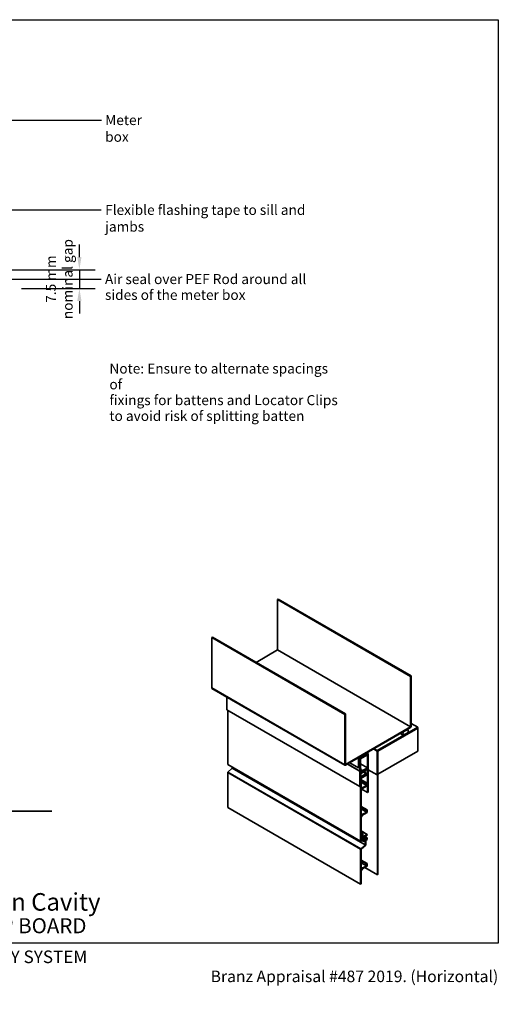
# Model space of a CAD drawing. Units: millimetres. Extents: x 14 to 580, y 14 to 406.
# Drawn here: x 389 to 580, y 14 to 406 of the extents above; entities that cross this region are included whole.
import ezdxf

# ---------------------------------------------------------------- set-up
doc = ezdxf.new("R2010")
doc.units = ezdxf.units.MM
doc.header["$LTSCALE"] = 2
for name, color, linetype, lineweight in [('Border (ISO)', 7, 'Continuous', 70), ('Dimension (ISO)', 7, 'Continuous', 25), ('Hatch (ISO)', 8, 'Continuous', 18), ('Sketch Geometry (ISO)', 8, 'Continuous', 25), ('Symbol (ISO)', 7, 'Continuous', 25), ('Title (ISO)', 7, 'Continuous', 50), ('Visible (ISO)', 8, 'Continuous', 35), ('Visible Narrow (ISO)', 7, 'Continuous', 35)]:
    doc.layers.add(name, color=color, linetype=linetype, lineweight=lineweight)
doc.styles.add('Note Text (ISO)', font='arial.ttf')
doc.styles.add('Text Style48', font='arial.ttf')
doc.styles.add('Text Style53', font='arialbd.ttf')
doc.styles.add('Text Style56', font='arialbd.ttf')
doc.styles.add('Text Style57', font='arialbd.ttf')
doc.dimstyles.new('Default (ISO)', dxfattribs={"dimscale": 2, "dimtxt": 2, "dimasz": 2.5, "dimexe": 3.175, "dimexo": 3, "dimgap": 0.762, "dimtad": 1, "dimdec": 0, "dimrnd": 1e-08, "dimzin": 0, "dimdsep": 46, "dimtxsty": 'Note Text (ISO)', "dimcen": 0.09, "dimdle": 10, "dimclrd": 256, "dimclre": 256, "dimclrt": 174, "dimazin": 0, "dimtfac": 1.7526, "dimtmove": 0, "dimatfit": 3, "dimfxl": 0, "dimtolj": 1, "dimtzin": 0, "dimlwd": -1, "dimlwe": -1, "dimarcsym": 0})
doc.dimstyles.new('Default - Method 1b (ISO)$7', dxfattribs={"dimscale": 2, "dimtxt": 2, "dimasz": 2.5, "dimexe": 3.175, "dimexo": 0, "dimgap": 0.762, "dimtad": 1, "dimtoh": 1, "dimrnd": 1e-08, "dimtxsty": 'Note Text (ISO)', "dimcen": 0.09, "dimdle": 10, "dimclrd": 8, "dimclre": 256, "dimclrt": 174, "dimazin": 2, "dimtfac": 1.75, "dimtmove": 0, "dimatfit": 3, "dimfxl": 0, "dimtolj": 1, "dimlwd": -1, "dimlwe": -1, "dimarcsym": 0})

# ---------------------------------------------------------------- blocks, each defined once
blk = doc.blocks.new('Title Blocks ULLTRACLAD TITLE BLOCK')
at = {"layer": 'Title (ISO)', "color": 7, "insert": (109.4, 19.09), "char_height": 2.5, "attachment_point": 2, "style": 'Note Text (ISO)'}
blk.add_mtext('\\fArial|b0|i0;\\H2.5000;Rev : 10 ', dxfattribs=at)
at = {"layer": 'Title (ISO)', "color": 174, "attachment_point": 1, "style": 'Note Text (ISO)'}
for s, insert, char_height in [('\\fArial|b0|i0;\\H2.5000;CAVITY SYSTEM', (150.9, 19.09), 2.5), ('\\fArial|b0|i0;\\H2.5000;Scale: 1 : 2  @  A4 - 2019\\fArial|b0|i0;\\H2.0000;  ', (126.4, 15.09), 2)]:
    blk.add_mtext(s, dxfattribs=dict(at, insert=insert, char_height=char_height))
at = {"layer": 'Title (ISO)', "color": 8, "insert": (257.4, 15.09), "char_height": 2.3, "attachment_point": 3, "style": 'Note Text (ISO)'}
blk.add_mtext('\\fArial|b0|i0;\\H2.3000;Branz Appraisal #487 2019. (Horizontal)', dxfattribs=at)
at = {"layer": 'Title (ISO)', "color": 174}
for tag, p, height, style in [('DESCRIPTION_001', (126.06, 27.03), 3.5, 'Text Style56'), ('Board_Number_001', (126.08, 22.57), 3, 'Text Style48')]:
    blk.add_attdef(tag, p, '', height=height, dxfattribs=dict(at, style=style))
at = {"layer": 'Title (ISO)', "color": 1}
for tag, p, height, style in [('<Sheet_Name>_001', (104.2, 22.57), 4, 'Text Style57'), ('Board_Name_001', (144.22, 22.53), 3, 'Text Style48'), ('Board_Orientation_001', (126.15, 16.54), 2.5, 'Text Style53')]:
    blk.add_attdef(tag, p, '', height=height, dxfattribs=dict(at, style=style))
blk = doc.blocks.new('*D6')
at = {"layer": 'Defpoints', "color": 0}
for p in [(367.25, 306.37), (383.85, 298.87), (412.91, 298.87)]:
    blk.add_point(p, dxfattribs=at)
at = {"layer": 'Dimension (ISO)'}
for p, q in [((412.91, 311.37), (412.91, 316.37)), ((373.25, 306.37), (419.26, 306.37)), ((412.91, 306.37), (412.91, 298.87)), ((389.85, 298.87), (419.26, 298.87)), ((412.91, 293.87), (412.91, 288.87))]:
    blk.add_line(p, q, dxfattribs=at)
for points in [[(412.07, 311.37), (413.74, 311.37), (412.91, 306.37)], [(412.07, 293.87), (413.74, 293.87), (412.91, 298.87)]]:
    blk.add_solid(points, dxfattribs=at)
at = {"layer": 'Dimension (ISO)', "color": 174, "insert": (399.54, 302.62), "char_height": 4, "attachment_point": 2, "rotation": 90, "style": 'Note Text (ISO)'}
blk.add_mtext('\\A1;\\fArial|b0|i0;\\H4.0000;7.5 mm\\P\\fArial|b0|i0;\\H4.0000;nominal gap\\P', dxfattribs=at)
blk = doc.blocks.new('Borders UC Border')
at = {"layer": 'Hatch (ISO)'}
h = blk.add_hatch(color=159, dxfattribs=at)
edge = h.paths.add_edge_path()
edge.add_line((7, 31), (7, 7))
edge.add_line((7, 7), (135.82, 7))
edge.add_arc((142, 19), 13.5, 117.266, 242.734, ccw=False)
edge.add_line((135.82, 31), (7, 31))
at = {"layer": 'Border (ISO)', "lineweight": 25}
for p, q in [((7, 203), (290, 203)), ((7, 203), (7, 31)), ((290, 203), (290, 19)), ((130, 19), (154, 19)), ((290, 19), (159, 19))]:
    blk.add_line(p, q, dxfattribs=at)
blk.add_circle((142, 19), 12, dxfattribs=at)
at = {"layer": 'Title (ISO)', "color": 7, "attachment_point": 1, "style": 'Note Text (ISO)'}
for s, insert, char_height in [('\\fArial|b0|i0;\\H3.0000;®', (74.44, 26.01), 3), ('\\fGill Sans Extra Bold|b0|i0;\\H6.0000;ULLTRA\\fGill Sans|b0|i0;\\H6.0000;CLAD', (12.44, 24.01), 6), ('\\fGill_Sans-Bold|b0|i0;\\W0.89;\\H2.5000;A L U M I N I U M  W E A T H E R B O A R D S', (12.44, 16.01), 2.5), ('\\fGill Sans|b0|i0;\\H2.0000;www.ulltraclad.co.nz', (81.44, 16.51), 2), ('\\fGill Sans|b0|i0;\\H1.6000;© ULLRICH ALUMINIUM - All Rights Reserved', (81.44, 12.51), 1.6)]:
    blk.add_mtext(s, dxfattribs=dict(at, insert=insert, char_height=char_height))

msp = doc.modelspace()

# ---------------------------------------------------------------- linework, layer by layer
at = {"layer": 'Sketch Geometry (ISO)', "color": 7, "lineweight": 35}
msp.add_line((335.88, 90.49), (401.85, 90.49), dxfattribs=at)
at = {"layer": 'Visible (ISO)'}
for p, q in [((491.92, 174.88), (492.2, 175.05)), ((544.95, 144.26), (491.92, 174.88)), ((491.92, 154.8), (491.92, 174.88)), ((492.2, 175.05), (545.24, 144.43)), ((465.69, 159.74), (465.97, 159.9)), ((518.72, 129.12), (465.69, 159.74)), ((465.69, 139.65), (465.69, 159.74)), ((465.97, 159.9), (519, 129.28)), ((483.36, 149.86), (491.92, 154.8)), ((491.92, 154.8), (544.95, 124.18)), ((545.24, 144.43), (544.95, 144.26)), ((544.95, 144.26), (544.95, 124.18)), ((545.24, 124.34), (545.24, 144.43)), ((465.77, 139.47), (518.8, 108.85)), ((471.78, 135.99), (471.78, 130.96)), ((471.78, 130.96), (524.82, 100.35)), ((472.06, 130.81), (472.06, 109.16)), ((519, 129.28), (518.72, 129.12)), ((518.72, 129.12), (518.72, 109.03)), ((519, 109.2), (519, 129.28)), ((544.95, 124.18), (519, 109.2)), ((519, 108.87), (544.95, 123.85)), ((531.71, 114.68), (547.89, 124.01)), ((531.71, 114.57), (547.89, 123.91)), ((547.89, 123.81), (531.89, 114.57)), ((531.89, 114.47), (547.89, 123.71)), ((547.89, 123.61), (531.98, 114.42)), ((542.02, 122.16), (542.11, 122.11)), ((543.89, 123.14), (542.11, 122.11)), ((542.11, 120.78), (543.89, 121.81)), ((543.8, 123.19), (543.89, 123.14)), ((547.89, 124.01), (545.24, 125.55)), ((547.89, 123.81), (547.8, 123.86)), ((547.89, 123.61), (547.8, 123.66)), ((547.89, 124.01), (547.89, 123.91)), ((547.89, 123.71), (547.89, 123.81)), ((547.89, 114.42), (547.89, 123.61)), ((540.87, 121.49), (542.11, 120.78)), ((527.81, 113.95), (524.27, 111.91)), ((527.81, 113.62), (527.81, 113.95)), ((531.62, 105.03), (531.62, 114.52)), ((531.71, 105.08), (531.71, 114.57)), ((531.8, 114.42), (531.8, 65.23)), ((531.98, 114.42), (531.89, 114.47)), ((531.89, 65.28), (531.89, 114.47)), ((531.98, 114.42), (531.98, 105.24)), ((531.98, 105.24), (547.89, 114.42)), ((524.27, 111.91), (524.27, 107.83)), ((524.55, 111.75), (527.81, 113.62)), ((524.55, 107.99), (524.55, 111.75)), ((524.55, 111.75), (524.64, 111.7)), ((527.81, 113.52), (524.64, 111.7)), ((524.64, 111.7), (524.64, 108.04)), ((524.73, 111.64), (527.81, 113.42)), ((524.73, 111.64), (524.82, 111.59)), ((524.73, 108.09), (524.73, 111.64)), ((528.09, 113.48), (524.82, 111.59)), ((524.82, 111.59), (524.82, 106.49)), ((525.08, 111.44), (527.82, 113.02)), ((525.08, 106.95), (525.08, 111.44)), ((527.72, 113.57), (527.81, 113.52)), ((527.81, 113.64), (528.09, 113.48)), ((527.81, 113.42), (527.81, 113.52)), ((527.82, 113.02), (527.82, 107.87)), ((528.09, 98.17), (528.09, 113.48)), ((472.06, 109.16), (525.09, 78.54)), ((472.06, 106.03), (472.06, 92.02)), ((473.83, 107.73), (472.11, 106.14)), ((473.83, 108.14), (473.83, 107.73)), ((473.83, 107.73), (526.86, 77.11)), ((519.83, 109.35), (524.82, 106.47)), ((519.85, 109.36), (524.82, 106.49)), ((520.73, 109.87), (524.27, 107.83)), ((524.27, 107.83), (524.55, 107.99)), ((524.55, 108.09), (524.64, 108.04)), ((524.64, 108.04), (524.73, 108.09)), ((524.82, 106.49), (525.15, 106.68)), ((525.1, 106.63), (524.82, 106.47)), ((524.82, 106.47), (524.82, 100.35)), ((525.08, 109.45), (527.82, 107.87)), ((525.08, 107.33), (525.41, 107.14)), ((525.41, 107.14), (525.08, 106.95)), ((525.08, 106.64), (525.1, 106.63)), ((527.29, 107.1), (525.1, 105.84)), ((525.1, 105.51), (527.29, 106.78)), ((525.1, 105.84), (525.1, 106.63)), ((525.1, 106.01), (525.15, 105.99)), ((525.15, 106.68), (525.15, 105.99)), ((525.15, 105.99), (525.55, 105.95)), ((527.82, 107.87), (525.41, 106.48)), ((525.41, 106.48), (525.41, 107.14)), ((525.55, 106.25), (527.82, 107.56)), ((525.55, 105.95), (525.55, 106.25)), ((526.23, 106.16), (527.29, 105.55)), ((526.38, 106.25), (527.82, 105.42)), ((527.16, 107.18), (527.29, 107.1)), ((527.29, 106.78), (527.29, 107.1)), ((527.82, 107.56), (527.82, 105.42)), ((531.62, 105.03), (528.09, 107.07)), ((527.29, 105.55), (525.1, 104.29)), ((525.1, 104.29), (525.1, 105.51)), ((525.1, 103.96), (527.29, 105.22)), ((525.1, 100.51), (525.1, 103.96)), ((525.1, 103.93), (525.15, 103.9)), ((525.1, 103.64), (525.15, 103.62)), ((525.1, 103.22), (527.74, 101.7)), ((525.1, 102.92), (525.36, 102.77)), ((525.36, 102.77), (525.1, 102.62)), ((525.15, 103.62), (527.82, 105.16)), ((525.55, 104.41), (525.15, 103.9)), ((525.15, 103.9), (525.15, 103.62)), ((525.36, 100.22), (525.36, 102.77)), ((525.36, 102.77), (527.48, 101.55)), ((525.36, 102.06), (527.48, 100.83)), ((527.82, 105.42), (525.55, 104.11)), ((525.55, 104.11), (525.55, 104.41)), ((527.29, 105.22), (527.29, 105.55)), ((527.82, 105.16), (527.82, 98.02)), ((531.62, 105.03), (531.71, 105.08)), ((531.98, 105.24), (531.89, 105.29)), ((524.82, 100.35), (525.1, 100.51)), ((525.09, 100.5), (525.09, 78.54)), ((525.36, 89.6), (525.36, 98.69)), ((525.58, 99.31), (527.82, 98.02)), ((527.48, 100.83), (525.89, 99.91)), ((525.89, 99.61), (527.74, 100.68)), ((527.74, 101.7), (527.48, 101.55)), ((527.48, 101.55), (527.48, 100.83)), ((527.74, 100.68), (527.74, 101.7)), ((527.82, 98.02), (528.09, 98.17)), ((472.06, 92.02), (525.09, 61.4)), ((525.36, 92.46), (527.74, 91.08)), ((525.36, 92.15), (527.48, 90.92)), ((525.36, 91.43), (527.48, 90.21)), ((527.74, 91.08), (527.48, 90.92)), ((527.48, 90.92), (527.48, 90.21)), ((527.74, 90.06), (527.74, 91.08)), ((525.36, 81.65), (525.36, 88.07)), ((527.48, 90.21), (525.89, 89.29)), ((525.89, 88.99), (527.74, 90.06)), ((525.36, 82.67), (527.74, 81.29)), ((525.09, 78.54), (525.78, 78.7)), ((525.36, 82.34), (525.96, 82)), ((525.96, 82), (525.36, 81.65)), ((525.36, 81.34), (525.69, 81.54)), ((525.36, 78.92), (525.36, 81.34)), ((525.36, 80.93), (525.79, 80.68)), ((525.36, 80.63), (525.97, 80.27)), ((525.36, 80.02), (525.45, 79.97)), ((525.36, 79.77), (525.45, 79.72)), ((525.36, 79.26), (525.78, 79.02)), ((525.78, 79.02), (525.36, 78.92)), ((525.97, 80.27), (525.45, 79.97)), ((525.45, 79.97), (525.45, 79.72)), ((525.45, 79.72), (525.78, 79.92)), ((525.69, 81.54), (525.79, 80.68)), ((525.69, 78.68), (525.93, 78.54)), ((525.78, 79.92), (525.91, 78.58)), ((525.78, 78.7), (525.78, 79.02)), ((525.79, 80.68), (525.96, 80.77)), ((525.96, 80.77), (525.96, 82)), ((525.96, 80.79), (526.42, 80.53)), ((525.96, 78.53), (526.86, 78.74)), ((526.08, 79.15), (525.97, 80.27)), ((526.04, 79.56), (526.42, 79.34)), ((526.42, 79.34), (526.08, 79.15)), ((527.74, 81.29), (526.42, 80.53)), ((526.42, 80.53), (526.42, 79.34)), ((526.5, 79.08), (526.68, 79.19)), ((526.5, 78.98), (526.5, 79.08)), ((526.89, 79.07), (526.5, 78.98)), ((526.68, 80.37), (527.74, 80.99)), ((526.68, 79.19), (526.68, 80.37)), ((526.68, 80.17), (527.48, 79.71)), ((526.68, 79.86), (527.48, 79.41)), ((526.77, 80.43), (527.74, 79.86)), ((526.86, 78.74), (526.86, 77.11)), ((527.48, 79.41), (526.91, 79.08)), ((527.12, 78.89), (527.74, 79.25)), ((527.12, 77.03), (527.12, 78.89)), ((527.74, 79.86), (527.48, 79.71)), ((527.48, 79.71), (527.48, 79.41)), ((527.74, 80.99), (527.74, 81.29)), ((527.74, 79.25), (527.74, 79.86)), ((525.09, 75.41), (525.09, 61.4)), ((526.86, 77.11), (525.14, 75.52)), ((525.36, 75.4), (527.12, 77.03)), ((525.36, 68.17), (525.36, 75.4)), ((525.36, 71.03), (527.74, 69.65)), ((525.36, 70.72), (527.48, 69.5)), ((525.36, 70.01), (527.48, 68.78)), ((527.48, 68.78), (525.89, 67.87)), ((525.89, 67.56), (527.74, 68.63)), ((526.82, 68.1), (531.8, 65.23)), ((527.74, 69.65), (527.48, 69.5)), ((527.48, 69.5), (527.48, 68.78)), ((527.74, 68.63), (527.74, 69.65)), ((525.36, 61.56), (525.36, 66.64)), ((531.8, 65.23), (531.89, 65.28)), ((525.09, 61.4), (525.36, 61.56))]:
    msp.add_line(p, q, dxfattribs=at)
for centre, major_axis, start_param, end_param in [((465.97, 139.81), (-0.2, -0.346), 5.497787, 6.283185), ((543, 121.96), (-0.75, -1.3), 4.925369, 6.070206), ((543, 121.96), (0.75, 1.3), 4.925369, 6.070206), ((544.95, 124.18), (0.2, 0.346), 3.926991, 5.497787), ((531.71, 114.57), (0.063, 0.108), 0.785398, 2.356194), ((531.89, 114.47), (-0.063, -0.108), 3.926991, 5.497787), ((472.13, 106.07), (-0.05, -0.0866), 4.218448, 5.497787), ((519, 109.2), (-0.2, -0.346), 5.497787, 7.068583), ((525.89, 100.52), (-0.375, -0.65), 5.497787, 7.068583), ((525.89, 98.99), (0.375, 0.65), 0.785398, 2.356194), ((525.89, 89.9), (-0.375, -0.65), 5.497787, 7.068583), ((525.89, 88.37), (0.375, 0.65), 0.785398, 2.356194), ((525.98, 78.62), (-0.05, -0.0866), 5.60401, 6.777127), ((526.91, 79.18), (-0.063, -0.108), 0.493941, 0.785398), ((525.16, 75.46), (-0.05, -0.0866), 4.218448, 5.497787), ((525.89, 68.48), (-0.375, -0.65), 5.497787, 7.068583), ((525.89, 66.95), (0.375, 0.65), 0.785398, 2.356194)]:
    msp.add_ellipse(centre, major_axis=major_axis, ratio=0.57735, start_param=start_param, end_param=end_param, dxfattribs=at)
at = {"layer": 'Visible Narrow (ISO)', "color": 8}
for p, q in [((465.69, 139.65), (518.72, 109.03)), ((472.06, 106.03), (525.09, 75.41)), ((472.11, 106.14), (525.14, 75.52))]:
    msp.add_line(p, q, dxfattribs=at)
at = {"layer": 'Visible Narrow (ISO)'}
for p, q in [((530.21, 115.34), (531.62, 114.52)), ((530.39, 115.44), (531.71, 114.68)), ((531.62, 114.52), (531.71, 114.57)), ((531.71, 114.68), (531.71, 114.57)), ((531.71, 114.47), (531.8, 114.42)), ((531.8, 114.62), (531.89, 114.57)), ((531.8, 114.42), (531.89, 114.47)), ((531.89, 114.57), (531.89, 114.47)), ((525.36, 100.22), (525.89, 99.91)), ((525.36, 89.6), (525.89, 89.29)), ((525.73, 78.68), (525.91, 78.58)), ((526.68, 79.21), (526.91, 79.08)), ((526.68, 79.19), (526.89, 79.07)), ((525.36, 68.17), (525.89, 67.87))]:
    msp.add_line(p, q, dxfattribs=at)

# ---------------------------------------------------------------- block references
at = {"xscale": 2, "yscale": 2, "zscale": 2}
msp.add_blockref('Borders UC Border', (0, 0), dxfattribs=at)
msp.add_blockref('Title Blocks ULLTRACLAD TITLE BLOCK', (65.19, -3.17), dxfattribs=at).add_auto_attribs({'<Sheet_Name>_001': 'H18', 'DESCRIPTION_001': 'Meter Box Sill on Cavity', 'Board_Number_001': 'UA 7922', 'Board_Name_001': 'SHIPLAP BOARD', 'Board_Orientation_001': 'HORIZONTAL'})

# ---------------------------------------------------------------- texts
at = {"layer": 'Symbol (ISO)', "color": 174, "insert": (423.19, 368.01), "char_height": 4, "width": 24.8415, "attachment_point": 1, "style": 'Note Text (ISO)'}
msp.add_mtext('{\\fArial|b0|i0;Meter box}', dxfattribs=at)
at = {"layer": 'Symbol (ISO)', "color": 5, "insert": (423.18, 332.19), "char_height": 4, "width": 94.0945, "attachment_point": 1, "style": 'Note Text (ISO)'}
msp.add_mtext('{\\fArial|b0|i0;Flexible flashing tape to sill and jambs}', dxfattribs=at)
at = {"layer": 'Symbol (ISO)', "color": 174, "insert": (423.11, 304.62), "char_height": 4, "width": 82.9146, "attachment_point": 1, "line_spacing_factor": 0.944221, "style": 'Note Text (ISO)'}
msp.add_mtext('{\\fArial|b0|i0;Air seal over PEF Rod around all \\P\\fArial|b0|i0;sides of the meter box}', dxfattribs=at)
at = {"layer": 'Symbol (ISO)', "color": 1, "insert": (424.88, 268.97), "char_height": 4, "width": 92.0701, "attachment_point": 1, "line_spacing_factor": 0.944221, "style": 'Note Text (ISO)'}
msp.add_mtext('{\\fArial|b0|i0;Note: Ensure to alternate spacings of\\P\\fArial|b0|i0;fixings for battens and Locator Clips\\P\\fArial|b0|i0;to avoid risk of splitting batten}', dxfattribs=at)

# ---------------------------------------------------------------- dimensions: what is measured, and where the dimension line sits
at = {"layer": 'Dimension (ISO)'}
dim = msp.add_linear_dim(base=(412.91, 298.87), p1=(367.25, 306.37), p2=(383.85, 298.87), angle=270, text='\\fArial|b0|i0;\\H4.0000;<> mm\\P\\fArial|b0|i0;\\H4.0000;nominal gap\\P', dimstyle='Default (ISO)', override={"dimgap": 0.762, "dimdec": 1, "dimtol": 0, "dimlim": 0, "dimtp": 0, "dimtm": 0, "dimtdec": 2, "dimtofl": 1, "dimatfit": 1, "dimtvp": -0.333333}, dxfattribs=at)
dim.commit()
dim.dimension.update_dxf_attribs({"geometry": '*D6', "text_midpoint": (412.91, 302.62), "dimtype": 160})

# ---------------------------------------------------------------- leaders
at = {"layer": 'Symbol (ISO)', "color": 8, "annotation_type": 0, "has_hookline": 1, "hookline_direction": 0}
for points, text_width in [([(368.85, 366.01), (421.67, 366.01)], 24.39), ([(319.08, 298.87), (350.9, 330.19), (421.65, 330.19)], 93.44), ([(362.2, 302.62), (421.59, 302.62)], 80.98)]:
    msp.add_leader(points, dimstyle='Default - Method 1b (ISO)$7', override={"dimtad": 0}, dxfattribs=dict(at, text_width=text_width))

doc.saveas('drawing.dxf')
